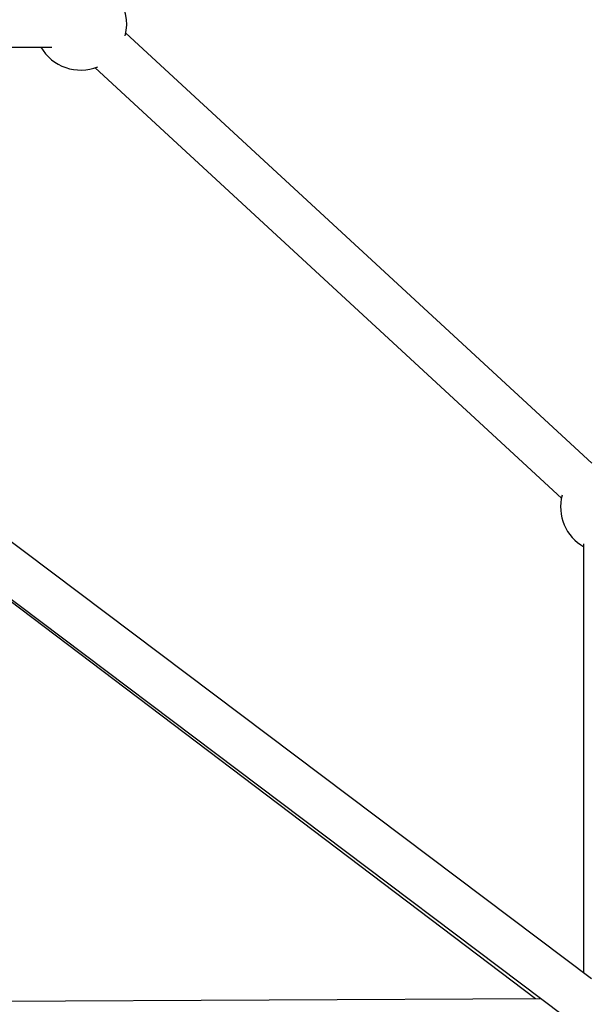
# Model space of a CAD drawing. Units: millimetres. Extents: x -769 to 30399, y 5 to 18359.
# Drawn here: x 5581 to 5828, y 14857 to 15284 of the extents above; entities that cross this region are included whole.
import ezdxf

# ---------------------------------------------------------------- set-up
doc = ezdxf.new("R2010")
doc.units = ezdxf.units.MM
doc.header["$MEASUREMENT"] = 0
doc.styles.get("Standard").update_dxf_attribs({"font": 'square721_bt_roman.ttf'})
doc.dimstyles.get("Standard").update_dxf_attribs({"dimtxt": 200, "dimasz": 100, "dimexe": 0.18, "dimexo": 0.0625, "dimgap": 40, "dimtad": 1, "dimdec": 0, "dimlfac": 0.1, "dimrnd": 5, "dimzin": 0, "dimdsep": 46, "dimtxsty": 'Standard', "dimcen": 0.09, "dimse1": 1, "dimse2": 1, "dimadec": 0, "dimazin": 0, "dimtfac": 1, "dimtdec": 0, "dimtofl": 0, "dimtmove": 0, "dimatfit": 3, "dimfxl": 1, "dimtolj": 1, "dimtzin": 0, "dimarcsym": 0})

# ---------------------------------------------------------------- blocks, each defined once
blk = doc.blocks.new('*D7')
at = {"color": 0, "lineweight": -2, "transparency": 16777216}
blk.add_line((204.89, 17732.53), (16024.2, 17732.53), dxfattribs=at)
at = {"color": 0, "transparency": 16777216}
for points in [[(204.89, 17765.87), (204.89, 17699.2), (4.89, 17732.53)], [(16024.2, 17765.87), (16024.2, 17699.2), (16224.2, 17732.53)]]:
    blk.add_solid(points, dxfattribs=at)
at = {"layer": 'Defpoints', "color": 0, "transparency": 16777216}
for p in [(16224.2, 17732.53), (4.89, 13222.27), (16224.2, 13222.27)]:
    blk.add_point(p, dxfattribs=at)
at = {"color": 0, "transparency": 16777216, "insert": (8114.55, 18063.28), "char_height": 450, "attachment_point": 5}
blk.add_mtext('\\A1;1620', dxfattribs=at)

msp = doc.modelspace()

# ---------------------------------------------------------------- linework, layer by layer
for p, q in [((5627.4, 15278.61), (5829.55, 15092.05)), ((5420.15, 15272.57), (5595.36, 15272.57)), ((5614.16, 15263.61), (5816.43, 15076.94)), ((5829.41, 14868.47), (5335.05, 15240.57)), ((5817.38, 14852.49), (5334.9, 15215.65)), ((5384.4, 15178.13), (5805.16, 14859.95)), ((5826.07, 14870.98), (5826.2, 15057.11)), ((5487.94, 14858.34), (5807.46, 14859.96))]:
    msp.add_line(p, q)
for centre, start, end in [((5607.8, 15282.57), 344.9719, 40.0681), ((5607.8, 15282.57), 210, 292.0784), ((5836.07, 15073.15), 165.194, 240.422)]:
    msp.add_arc(centre, 20, start, end)

# ---------------------------------------------------------------- dimensions: what is measured, and where the dimension line sits
dim = msp.add_linear_dim(base=(16224.2, 17732.53), p1=(4.89, 13222.27), p2=(16224.2, 13222.27), dimstyle='Standard', override={"dimtxt": 450, "dimasz": 200, "dimgap": 100})
dim.commit()
dim.dimension.update_dxf_attribs({"geometry": '*D7', "text_midpoint": (8114.55, 18063.28)})

doc.saveas('drawing.dxf')
